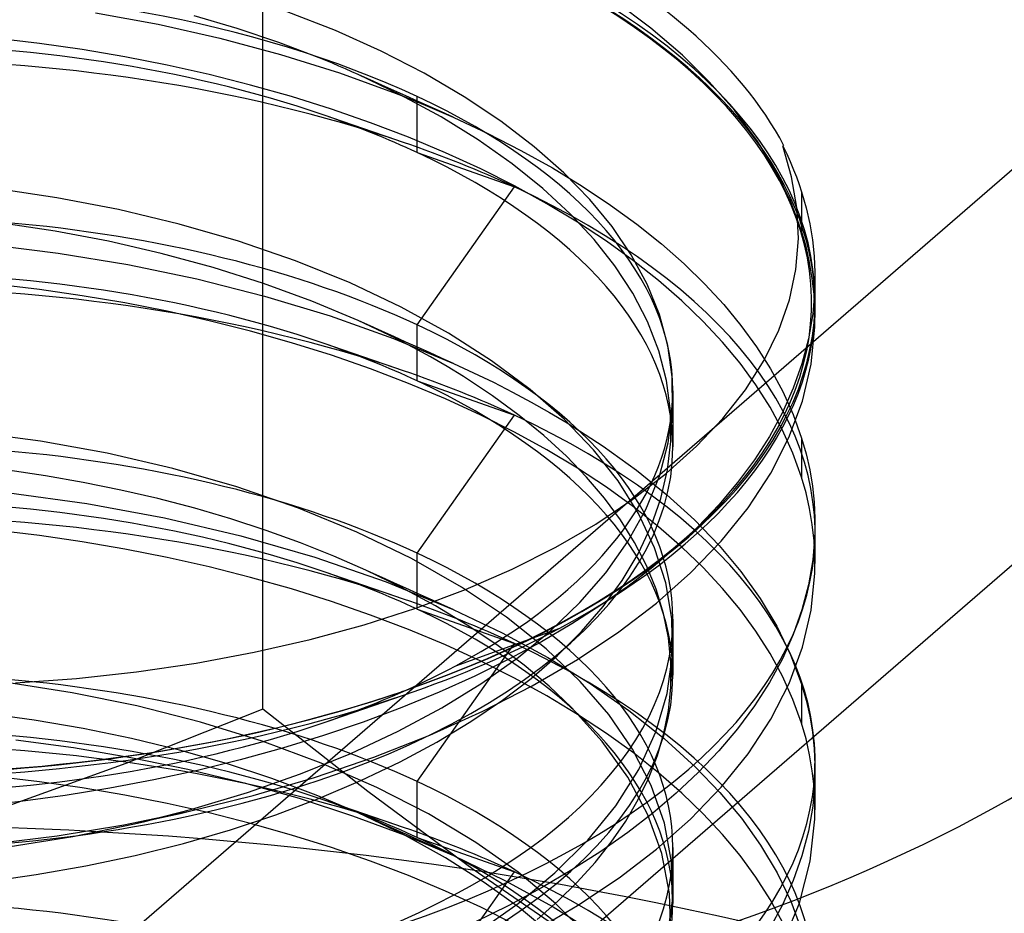
# Model space of a CAD drawing. Units: millimetres. Extents: x -138 to 21, y -46 to 101.
# Drawn here: x -45 to -40, y 51 to 56 of the extents above; entities that cross this region are included whole.
import ezdxf

# ---------------------------------------------------------------- set-up
doc = ezdxf.new("R2010")
doc.units = ezdxf.units.MM
doc.layers.add('MAIN-2', color=7, linetype='Continuous')

msp = doc.modelspace()

# ---------------------------------------------------------------- linework, layer by layer
at = {"layer": 'MAIN-2'}
for p, q in [((-43.9469, 52.5282), (-43.9469, 58.5652)), ((-47.484, 48.8898), (-36.5707, 58.3411)), ((-34.8437, 57.7487), (-72.891, 24.7988)), ((-41.8996, 56.1215), (-42.0916, 56.2666)), ((-44.8301, 56.2034), (-44.4999, 56.1423)), ((-43.564, 56.1089), (-43.8184, 56.2086)), ((-44.0831, 56.1196), (-44.309, 56.1865)), ((-44.4999, 56.1423), (-44.1737, 56.0689)), ((-43.8631, 56.0456), (-44.0831, 56.1196)), ((-43.3223, 56.0004), (-43.564, 56.1089)), ((-41.7337, 55.9786), (-41.8996, 56.1215)), ((-45.1259, 56.0415), (-45.3507, 56.0684)), ((-44.1737, 56.0689), (-43.8539, 55.9833)), ((-43.6503, 55.9649), (-43.8631, 56.0456)), ((-44.9006, 56.0088), (-45.1259, 56.0415)), ((-44.6758, 55.9705), (-44.9006, 56.0088)), ((-43.0952, 55.8838), (-43.3223, 56.0004)), ((-44.4521, 55.9265), (-44.6758, 55.9705)), ((-43.8539, 55.9833), (-43.5432, 55.8861)), ((-43.6152, 55.9507), (-43.6503, 55.9649)), ((-43.5804, 55.9363), (-43.6152, 55.9507)), ((-41.5919, 55.8391), (-41.7337, 55.9786)), ((-44.2303, 55.8768), (-44.4521, 55.9265)), ((-43.5459, 55.9218), (-43.5804, 55.9363)), ((-43.5116, 55.907), (-43.5459, 55.9218)), ((-43.4775, 55.8921), (-43.5116, 55.907)), ((-43.4437, 55.8771), (-43.4775, 55.8921)), ((-44.0113, 55.8214), (-44.2303, 55.8768)), ((-43.5432, 55.8861), (-43.2438, 55.7777)), ((-43.2182, 55.7688), (-43.4437, 55.8771)), ((-43.3816, 55.8491), (-43.4437, 55.8771)), ((-43.3191, 55.821), (-43.3816, 55.8491)), ((-42.8842, 55.7602), (-43.0952, 55.8838)), ((-41.4593, 55.6889), (-41.5919, 55.8391)), ((-43.7958, 55.7605), (-44.0113, 55.8214)), ((-43.2564, 55.7928), (-43.3191, 55.821)), ((-43.1934, 55.7645), (-43.2564, 55.7928)), ((-43.5845, 55.6941), (-43.7958, 55.7605)), ((-43.2438, 55.7777), (-43.1925, 55.7575)), ((-43.007, 55.6536), (-43.2182, 55.7688)), ((-43.1305, 55.7362), (-43.1934, 55.7645)), ((-43.1925, 55.7575), (-43.1416, 55.737)), ((-43.1416, 55.737), (-43.0912, 55.7162)), ((-43.1323, 55.465), (-43.1323, 55.7605)), ((-43.0674, 55.7079), (-43.1305, 55.7362)), ((-42.6907, 55.6307), (-42.8842, 55.7602)), ((-43.3784, 55.6226), (-43.5845, 55.6941)), ((-43.0912, 55.7162), (-43.0412, 55.6951)), ((-43.0052, 55.68), (-43.0674, 55.7079)), ((-43.0412, 55.6951), (-42.9917, 55.6737)), ((-42.9427, 55.652), (-43.0052, 55.68)), ((-41.3378, 55.5254), (-41.4593, 55.6889)), ((-43.205, 55.5189), (-43.6293, 55.6645)), ((-42.8112, 55.5323), (-43.007, 55.6536)), ((-42.9917, 55.6737), (-42.9427, 55.652)), ((-42.9427, 55.652), (-42.7603, 55.5665)), ((-42.5156, 55.4964), (-42.6907, 55.6307)), ((-43.1781, 55.546), (-43.3784, 55.6226)), ((-42.9843, 55.4647), (-43.1781, 55.546)), ((-42.632, 55.4059), (-42.8112, 55.5323)), ((-42.7603, 55.5665), (-42.5857, 55.477)), ((-41.2394, 55.3642), (-41.3378, 55.5254)), ((-42.5857, 55.477), (-42.4193, 55.384)), ((-42.3595, 55.3584), (-42.5156, 55.4964)), ((-41.1575, 55.3379), (-41.2048, 55.5005)), ((-41.2045, 55.5), (-41.1836, 55.4586)), ((-43.1323, 55.465), (-42.6203, 55.2842)), ((-42.7978, 55.3789), (-42.9843, 55.4647)), ((-41.1836, 55.4586), (-41.1648, 55.4175)), ((-42.619, 55.2889), (-42.7978, 55.3789)), ((-42.47, 55.2755), (-42.632, 55.4059)), ((-42.4193, 55.384), (-42.2617, 55.2877)), ((-41.1648, 55.4175), (-41.1469, 55.374)), ((-41.1469, 55.374), (-41.1322, 55.3366)), ((-42.2229, 55.218), (-42.3595, 55.3584)), ((-41.1626, 55.206), (-41.2394, 55.3642)), ((-41.1296, 55.1746), (-41.1575, 55.3379)), ((-41.1322, 55.3366), (-41.1182, 55.2968)), ((-45.0339, 55.2268), (-45.3605, 55.2752)), ((-43.1323, 54.5554), (-42.6203, 55.2842)), ((-42.4486, 55.1951), (-42.619, 55.2889)), ((-42.3259, 55.1421), (-42.47, 55.2755)), ((-42.2617, 55.2877), (-42.1132, 55.1885)), ((-41.1182, 55.2968), (-41.1054, 55.2576)), ((-44.7086, 55.1643), (-45.0339, 55.2268)), ((-42.105, 55.0749), (-42.2229, 55.218)), ((-41.1054, 55.2576), (-41.1054, 55.0518)), ((-41.1054, 55.2576), (-41.0815, 55.1737)), ((-44.388, 55.0875), (-44.7086, 55.1643)), ((-42.287, 55.0979), (-42.4486, 55.1951)), ((-42.1132, 55.1885), (-41.974, 55.0868)), ((-41.1054, 55.0518), (-41.1626, 55.206)), ((-41.1218, 55.0113), (-41.1296, 55.1746)), ((-41.0815, 55.1737), (-41.0623, 55.0891)), ((-42.1998, 55.0067), (-42.3259, 55.1421)), ((-45.0421, 55.05), (-45.3244, 55.0924)), ((-44.0753, 54.9969), (-44.388, 55.0875)), ((-42.1348, 54.9976), (-42.287, 55.0979)), ((-42.0036, 54.9257), (-42.105, 55.0749)), ((-41.974, 55.0868), (-41.8446, 54.9829)), ((-41.0623, 55.0891), (-41.048, 55.0039)), ((-44.7608, 54.9969), (-45.0421, 55.05)), ((-42.0902, 54.8679), (-42.1998, 55.0067)), ((-41.1348, 54.8488), (-41.1218, 55.0113)), ((-41.0817, 54.9687), (-41.1054, 55.0518)), ((-45.3932, 54.9799), (-45.026, 54.9346)), ((-44.4825, 54.9332), (-44.7608, 54.9969)), ((-43.774, 54.8931), (-44.0753, 54.9969)), ((-41.9921, 54.8946), (-42.1348, 54.9976)), ((-41.8446, 54.9829), (-41.7249, 54.8774)), ((-41.0626, 54.8849), (-41.0817, 54.9687)), ((-41.048, 55.0039), (-41.0387, 54.9183)), ((-45.026, 54.9346), (-44.6589, 54.8743)), ((-44.2096, 54.8591), (-44.4825, 54.9332)), ((-41.9199, 54.7707), (-42.0036, 54.9257)), ((-41.0387, 54.9183), (-41.0343, 54.8324)), ((-44.6589, 54.8743), (-44.2952, 54.7988)), ((-43.9441, 54.7748), (-44.2096, 54.8591)), ((-43.4871, 54.7769), (-43.774, 54.8931)), ((-41.996, 54.7232), (-42.0902, 54.8679)), ((-41.8593, 54.7893), (-41.9921, 54.8946)), ((-41.7249, 54.8774), (-41.6152, 54.7704)), ((-41.1691, 54.6877), (-41.1348, 54.8488)), ((-41.0484, 54.8005), (-41.0626, 54.8849)), ((-44.2952, 54.7988), (-43.9382, 54.7082)), ((-41.0389, 54.7157), (-41.0484, 54.8005)), ((-41.0343, 54.8324), (-41.035, 54.7463)), ((-41.034, 54.5947), (-41.034, 54.8004)), ((-45.1259, 54.7424), (-45.3507, 54.7694)), ((-43.6882, 54.6809), (-43.9441, 54.7748)), ((-43.2176, 54.6495), (-43.4871, 54.7769)), ((-41.8553, 54.6108), (-41.9199, 54.7707)), ((-41.7367, 54.6822), (-41.8593, 54.7893)), ((-41.6152, 54.7704), (-41.5155, 54.6625)), ((-41.035, 54.7463), (-41.0458, 54.614)), ((-44.9006, 54.7098), (-45.1259, 54.7424)), ((-44.6758, 54.6715), (-44.9006, 54.7098)), ((-43.9382, 54.7082), (-43.5915, 54.6031)), ((-41.9185, 54.5733), (-41.996, 54.7232)), ((-41.0344, 54.6306), (-41.0389, 54.7157)), ((-44.4521, 54.6275), (-44.6758, 54.6715)), ((-43.4438, 54.5781), (-43.6882, 54.6809)), ((-42.968, 54.5123), (-43.2176, 54.6495)), ((-41.6242, 54.5736), (-41.7367, 54.6822)), ((-41.5155, 54.6625), (-41.4249, 54.5527)), ((-41.2249, 54.5277), (-41.1691, 54.6877)), ((-44.2303, 54.5777), (-44.4521, 54.6275)), ((-43.5915, 54.6031), (-43.2583, 54.4843)), ((-41.8109, 54.4472), (-41.8553, 54.6108)), ((-41.0458, 54.614), (-41.0684, 54.482)), ((-41.0348, 54.5453), (-41.0344, 54.6306)), ((-44.0113, 54.5223), (-44.2303, 54.5777)), ((-43.3446, 54.5322), (-43.4438, 54.5781)), ((-43.3816, 54.5501), (-43.4438, 54.5781)), ((-43.3191, 54.522), (-43.3816, 54.5501)), ((-43.1323, 54.2599), (-43.1323, 54.5554)), ((-41.8588, 54.419), (-41.9185, 54.5733)), ((-41.5221, 54.4639), (-41.6242, 54.5736)), ((-41.4249, 54.5527), (-41.3424, 54.4394)), ((-41.0544, 54.3491), (-41.0348, 54.5453)), ((-43.7958, 54.4614), (-44.0113, 54.5223)), ((-43.248, 54.4848), (-43.3446, 54.5322)), ((-43.2564, 54.4937), (-43.3191, 54.522)), ((-43.1933, 54.4654), (-43.2564, 54.4937)), ((-43.1539, 54.4362), (-43.248, 54.4848)), ((-42.7405, 54.3667), (-42.968, 54.5123)), ((-41.3026, 54.369), (-41.2249, 54.5277)), ((-43.5845, 54.3951), (-43.7958, 54.4614)), ((-43.205, 54.3138), (-43.6293, 54.4594)), ((-43.2583, 54.4843), (-42.9419, 54.3525)), ((-43.1308, 54.4373), (-43.1933, 54.4654)), ((-43.0626, 54.3863), (-43.1539, 54.4362)), ((-43.0681, 54.4092), (-43.1308, 54.4373)), ((-41.7876, 54.2809), (-41.8109, 54.4472)), ((-41.4298, 54.3529), (-41.5221, 54.4639)), ((-41.3424, 54.4394), (-41.2688, 54.3231)), ((-41.0684, 54.482), (-41.1029, 54.3508)), ((-43.3784, 54.3235), (-43.5845, 54.3951)), ((-43.0051, 54.3809), (-43.0681, 54.4092)), ((-42.9742, 54.3353), (-43.0626, 54.3863)), ((-42.9419, 54.3525), (-43.0051, 54.3809)), ((-41.818, 54.2614), (-41.8588, 54.419)), ((-42.8887, 54.2831), (-42.9742, 54.3353)), ((-42.9419, 54.3525), (-42.8352, 54.3035)), ((-42.5365, 54.2145), (-42.7405, 54.3667)), ((-41.346, 54.2387), (-41.4298, 54.3529)), ((-41.4014, 54.2131), (-41.3026, 54.369)), ((-41.1029, 54.3508), (-41.149, 54.221)), ((-41.1002, 54.154), (-41.0544, 54.3491)), ((-43.1781, 54.247), (-43.3784, 54.3235)), ((-42.7358, 54.1821), (-42.8887, 54.2831)), ((-42.8352, 54.3035), (-42.7311, 54.253)), ((-41.7859, 54.1133), (-41.7876, 54.2809)), ((-41.2688, 54.3231), (-41.2045, 54.204)), ((-42.9843, 54.1656), (-43.1781, 54.247)), ((-43.1323, 54.2599), (-42.6203, 54.0791)), ((-42.7311, 54.253), (-42.6296, 54.2012)), ((-41.7967, 54.1014), (-41.818, 54.2614)), ((-41.2712, 54.1213), (-41.346, 54.2387)), ((-42.5942, 54.078), (-42.7358, 54.1821)), ((-42.6296, 54.2012), (-42.5309, 54.1482)), ((-42.3573, 54.0573), (-42.5365, 54.2145)), ((-41.784, 54.2078), (-41.784, 53.9123)), ((-41.5202, 54.0618), (-41.4014, 54.2131)), ((-41.149, 54.221), (-41.2064, 54.0928)), ((-41.2045, 54.204), (-41.1499, 54.0824)), ((-42.7978, 54.0798), (-42.9843, 54.1656)), ((-42.5309, 54.1482), (-42.435, 54.094)), ((-41.2059, 54.0009), (-41.2712, 54.1213)), ((-41.1715, 53.9617), (-41.1002, 54.154)), ((-43.1323, 53.3503), (-42.6203, 54.0791)), ((-42.619, 53.9899), (-42.7978, 54.0798)), ((-42.4642, 53.9714), (-42.5942, 54.078)), ((-42.435, 54.094), (-42.342, 54.0387)), ((-41.8082, 53.9341), (-41.7859, 54.1133)), ((-41.7954, 53.9402), (-41.7967, 54.1014)), ((-41.7895, 54.0484), (-41.7883, 54.07)), ((-41.7883, 54.07), (-41.7871, 54.0916)), ((-41.7871, 54.0916), (-41.7859, 54.1133)), ((-41.2064, 54.0928), (-41.2748, 53.9669)), ((-41.1499, 54.0824), (-41.1054, 53.9586)), ((-42.2034, 53.8969), (-42.3573, 54.0573)), ((-42.342, 54.0387), (-42.1516, 53.9159)), ((-41.7918, 54.0051), (-41.7906, 54.0267)), ((-41.7906, 54.0267), (-41.7895, 54.0484)), ((-41.6587, 53.9151), (-41.5202, 54.0618)), ((-45.1202, 53.942), (-45.4724, 53.9895)), ((-42.4486, 53.8961), (-42.619, 53.9899)), ((-42.346, 53.8628), (-42.4642, 53.9714)), ((-41.7942, 53.9619), (-41.793, 53.9835)), ((-41.793, 53.9835), (-41.7918, 54.0051)), ((-41.2748, 53.9669), (-41.3539, 53.8435)), ((-41.1505, 53.8779), (-41.2059, 54.0009)), ((-44.7686, 53.8779), (-45.1202, 53.942)), ((-42.1516, 53.9159), (-41.9758, 53.7891)), ((-41.8553, 53.7565), (-41.8082, 53.9341)), ((-41.817, 53.7728), (-41.6587, 53.9151)), ((-41.8124, 53.7899), (-41.7954, 53.9402)), ((-41.7954, 53.9402), (-41.7942, 53.9619)), ((-41.2676, 53.7734), (-41.1715, 53.9617)), ((-41.1054, 53.9586), (-41.0815, 53.8747)), ((-41.1054, 53.9586), (-41.1054, 53.7527)), ((-44.4217, 53.7973), (-44.7686, 53.8779)), ((-42.287, 53.7989), (-42.4486, 53.8961)), ((-42.2397, 53.7528), (-42.346, 53.8628)), ((-42.0732, 53.7324), (-42.2034, 53.8969)), ((-41.1054, 53.7527), (-41.1505, 53.8779)), ((-41.0815, 53.8747), (-41.0623, 53.79)), ((-41.3539, 53.8435), (-41.4431, 53.7231)), ((-45.093, 53.7594), (-45.2922, 53.7891)), ((-44.8941, 53.7244), (-45.093, 53.7594)), ((-44.0836, 53.7005), (-44.4217, 53.7973)), ((-42.1348, 53.6986), (-42.287, 53.7989)), ((-41.995, 53.6354), (-41.817, 53.7728)), ((-41.9758, 53.7891), (-41.8151, 53.6588)), ((-41.847, 53.6403), (-41.8124, 53.7899)), ((-41.3872, 53.5907), (-41.2676, 53.7734)), ((-41.0623, 53.79), (-41.048, 53.7049)), ((-44.6962, 53.6841), (-44.8941, 53.7244)), ((-42.1451, 53.6414), (-42.2397, 53.7528)), ((-41.9648, 53.5596), (-42.0732, 53.7324)), ((-41.9267, 53.5819), (-41.8553, 53.7565)), ((-41.4431, 53.7231), (-41.542, 53.6059)), ((-41.0817, 53.6696), (-41.1054, 53.7527)), ((-45.286, 53.6692), (-44.8753, 53.6127)), ((-44.5002, 53.6386), (-44.6962, 53.6841)), ((-43.7586, 53.5883), (-44.0836, 53.7005)), ((-41.9921, 53.5956), (-42.1348, 53.6986)), ((-41.8151, 53.6588), (-41.6699, 53.5261)), ((-41.0626, 53.5859), (-41.0817, 53.6696)), ((-41.048, 53.7049), (-41.0387, 53.6193)), ((-44.8753, 53.6127), (-44.4663, 53.5373)), ((-44.3066, 53.5878), (-44.5002, 53.6386)), ((-42.1904, 53.5047), (-41.995, 53.6354)), ((-42.0606, 53.5264), (-42.1451, 53.6414)), ((-41.8989, 53.4926), (-41.847, 53.6403)), ((-41.542, 53.6059), (-41.6499, 53.4924)), ((-41.0387, 53.6193), (-41.0343, 53.5334)), ((-44.1164, 53.5319), (-44.3066, 53.5878)), ((-43.4507, 53.4618), (-43.7586, 53.5883)), ((-42.0213, 53.4117), (-41.9267, 53.5819)), ((-41.8593, 53.4903), (-41.9921, 53.5956)), ((-41.8802, 53.3799), (-41.9648, 53.5596)), ((-41.5289, 53.4147), (-41.3872, 53.5907)), ((-41.0484, 53.5015), (-41.0626, 53.5859)), ((-44.4663, 53.5373), (-44.0638, 53.443)), ((-43.9303, 53.4711), (-44.1164, 53.5319)), ((-42.4023, 53.3819), (-42.1904, 53.5047)), ((-41.9865, 53.4076), (-42.0606, 53.5264)), ((-41.6699, 53.5261), (-41.5403, 53.3914)), ((-41.0389, 53.4167), (-41.0484, 53.5015)), ((-41.0343, 53.5334), (-41.035, 53.4473)), ((-41.034, 53.2956), (-41.034, 53.5014)), ((-45.1259, 53.4434), (-45.3507, 53.4703)), ((-43.749, 53.4054), (-43.9303, 53.4711)), ((-43.1634, 53.3224), (-43.4507, 53.4618)), ((-41.9675, 53.3476), (-41.8989, 53.4926)), ((-41.7367, 53.3832), (-41.8593, 53.4903)), ((-41.6499, 53.4924), (-41.7662, 53.3829)), ((-41.035, 53.4473), (-41.0458, 53.3149)), ((-44.9006, 53.4108), (-45.1259, 53.4434)), ((-44.6758, 53.3725), (-44.9006, 53.4108)), ((-44.0638, 53.443), (-43.6726, 53.3303)), ((-43.5733, 53.3352), (-43.749, 53.4054)), ((-42.1378, 53.2474), (-42.0213, 53.4117)), ((-41.9236, 53.2854), (-41.9865, 53.4076)), ((-41.6908, 53.2465), (-41.5289, 53.4147)), ((-41.0344, 53.3316), (-41.0389, 53.4167)), ((-44.4521, 53.3284), (-44.6758, 53.3725)), ((-43.1323, 53.0548), (-43.1323, 53.3503)), ((-42.6312, 53.2669), (-42.4023, 53.3819)), ((-42.0522, 53.2061), (-41.9675, 53.3476)), ((-41.7662, 53.3829), (-41.8904, 53.2775)), ((-41.8214, 53.1946), (-41.8802, 53.3799)), ((-41.6242, 53.2746), (-41.7367, 53.3832)), ((-41.5403, 53.3914), (-41.4254, 53.2544)), ((-44.2303, 53.2787), (-44.4521, 53.3284)), ((-43.6726, 53.3303), (-43.2973, 53.2001)), ((-43.4037, 53.2607), (-43.5733, 53.3352)), ((-42.8999, 53.1719), (-43.1634, 53.3224)), ((-41.0458, 53.3149), (-41.0684, 53.183)), ((-41.0348, 53.2462), (-41.0344, 53.3316)), ((-44.0113, 53.2233), (-44.2303, 53.2787)), ((-43.205, 53.1087), (-43.6293, 53.2543)), ((-43.2151, 53.1691), (-43.4037, 53.2607)), ((-43.3809, 53.2507), (-43.4037, 53.2607)), ((-43.3182, 53.2225), (-43.3809, 53.2507)), ((-42.8775, 53.1597), (-42.6312, 53.2669)), ((-42.2745, 53.0901), (-42.1378, 53.2474)), ((-41.8904, 53.2775), (-42.0225, 53.1757)), ((-41.8725, 53.1603), (-41.9236, 53.2854)), ((-41.871, 53.0871), (-41.6908, 53.2465)), ((-41.5221, 53.1649), (-41.6242, 53.2746)), ((-41.4254, 53.2544), (-41.3236, 53.1122)), ((-41.0544, 53.0501), (-41.0348, 53.2462)), ((-43.7958, 53.1624), (-44.0113, 53.2233)), ((-43.2557, 53.1944), (-43.3182, 53.2225)), ((-43.2973, 53.2001), (-42.9425, 53.0538)), ((-43.1929, 53.1662), (-43.2557, 53.1944)), ((-42.1521, 53.0689), (-42.0522, 53.2061)), ((-41.7896, 53.0055), (-41.8214, 53.1946)), ((-43.5845, 53.0961), (-43.7958, 53.1624)), ((-43.0367, 53.0726), (-43.2151, 53.1691)), ((-43.1306, 53.1382), (-43.1929, 53.1662)), ((-43.1392, 53.0614), (-42.8775, 53.1597)), ((-43.0682, 53.1102), (-43.1306, 53.1382)), ((-42.6625, 53.0123), (-42.8999, 53.1719)), ((-42.0225, 53.1757), (-42.1645, 53.0758)), ((-41.8337, 53.0327), (-41.8725, 53.1603)), ((-41.4298, 53.0539), (-41.5221, 53.1649)), ((-41.0684, 53.183), (-41.1029, 53.0518)), ((-43.3784, 53.0245), (-43.5845, 53.0961)), ((-43.0055, 53.082), (-43.0682, 53.1102)), ((-42.4294, 52.941), (-42.2745, 53.0901)), ((-42.0683, 52.9364), (-41.871, 53.0871)), ((-41.3236, 53.1122), (-41.2357, 52.9652)), ((-43.413, 52.9732), (-43.1392, 53.0614)), ((-43.1323, 53.0548), (-42.6203, 52.874)), ((-42.8691, 52.9717), (-43.0367, 53.0726)), ((-42.9425, 53.0538), (-43.0055, 53.082)), ((-42.9425, 53.0538), (-42.6853, 52.9309)), ((-42.1645, 53.0758), (-42.3164, 52.9781)), ((-42.2662, 52.9368), (-42.1521, 53.0689)), ((-41.8078, 52.9033), (-41.8337, 53.0327)), ((-41.346, 52.9397), (-41.4298, 53.0539)), ((-41.1029, 53.0518), (-41.149, 52.9219)), ((-41.1001, 52.8551), (-41.0544, 53.0501)), ((-43.1781, 52.9479), (-43.3784, 53.0245)), ((-42.4533, 52.8456), (-42.6625, 53.0123)), ((-41.7859, 52.8144), (-41.7896, 53.0055)), ((-41.784, 53.0027), (-41.784, 52.7072)), ((-43.6977, 52.8952), (-43.413, 52.9732)), ((-42.9843, 52.8666), (-43.1781, 52.9479)), ((-42.9287, 52.757), (-42.3807, 52.9558)), ((-42.713, 52.867), (-42.8691, 52.9717)), ((-42.6853, 52.9309), (-42.4442, 52.8003)), ((-42.6007, 52.8006), (-42.4294, 52.941)), ((-42.3164, 52.9781), (-42.4779, 52.8829)), ((-42.3933, 52.8102), (-42.2662, 52.9368)), ((-42.2867, 52.7905), (-42.0683, 52.9364)), ((-41.2712, 52.8222), (-41.346, 52.9397)), ((-41.2357, 52.9652), (-41.1627, 52.8141)), ((-43.993, 52.8277), (-43.6977, 52.8952)), ((-42.4779, 52.8829), (-42.6488, 52.7908)), ((-41.7949, 52.7726), (-41.8078, 52.9033)), ((-41.149, 52.9219), (-41.2064, 52.7938)), ((-44.2988, 52.7706), (-43.993, 52.8277)), ((-43.1323, 52.1452), (-42.6203, 52.874)), ((-42.7978, 52.7808), (-42.9843, 52.8666)), ((-42.5689, 52.7591), (-42.713, 52.867)), ((-42.2731, 52.6741), (-42.4533, 52.8456)), ((-41.1714, 52.6627), (-41.1001, 52.8551)), ((-44.6128, 52.7245), (-44.2988, 52.7706)), ((-42.6488, 52.7908), (-42.8286, 52.702)), ((-42.619, 52.6908), (-42.7978, 52.7808)), ((-42.7912, 52.6655), (-42.6007, 52.8006)), ((-42.5323, 52.6899), (-42.3933, 52.8102)), ((-42.5265, 52.65), (-42.2867, 52.7905)), ((-42.4442, 52.8003), (-42.2206, 52.663)), ((-41.8134, 52.6098), (-41.7859, 52.8144)), ((-41.7954, 52.6412), (-41.7949, 52.7726)), ((-41.7895, 52.7495), (-41.7883, 52.7711)), ((-41.7883, 52.7711), (-41.7871, 52.7928)), ((-41.7871, 52.7928), (-41.7859, 52.8144)), ((-41.2064, 52.7938), (-41.2748, 52.6678)), ((-41.2059, 52.7019), (-41.2712, 52.8222)), ((-41.1627, 52.8141), (-41.1054, 52.6596)), ((-44.9306, 52.69), (-44.6128, 52.7245)), ((-42.4371, 52.6486), (-42.5689, 52.7591)), ((-41.7918, 52.7062), (-41.7906, 52.7278)), ((-41.7906, 52.7278), (-41.7895, 52.7495)), ((-44.9526, 52.6145), (-45.2967, 52.6688)), ((-45.2519, 52.667), (-44.9306, 52.69)), ((-42.8286, 52.702), (-43.017, 52.6169)), ((-42.6833, 52.5748), (-42.5323, 52.6899)), ((-42.4486, 52.5971), (-42.619, 52.6908)), ((-42.122, 52.4992), (-42.2731, 52.6741)), ((-41.7942, 52.6629), (-41.793, 52.6845)), ((-41.793, 52.6845), (-41.7918, 52.7062)), ((-41.2748, 52.6678), (-41.3539, 52.5444)), ((-41.1505, 52.5789), (-41.2059, 52.7019)), ((-43.2052, 52.6232), (-43.2154, 52.6197)), ((-43.017, 52.6169), (-43.2133, 52.536)), ((-43.0023, 52.5352), (-42.7912, 52.6655)), ((-42.7866, 52.5162), (-42.5265, 52.65)), ((-42.318, 52.5361), (-42.4371, 52.6486)), ((-42.2206, 52.663), (-42.0156, 52.5201)), ((-41.8076, 52.5212), (-41.7954, 52.6412)), ((-41.7954, 52.6412), (-41.7942, 52.6629)), ((-41.2675, 52.4745), (-41.1714, 52.6627)), ((-41.1054, 52.6596), (-41.0815, 52.5756)), ((-41.1054, 52.6595), (-41.1054, 52.4537)), ((-44.611, 52.5445), (-44.9526, 52.6145)), ((-43.6293, 52.4557), (-43.205, 52.6013)), ((-42.849, 52.4625), (-42.6833, 52.5748)), ((-42.287, 52.4998), (-42.4486, 52.5971)), ((-41.8732, 52.4074), (-41.8134, 52.6098)), ((-41.1054, 52.4537), (-41.1505, 52.5789)), ((-41.0815, 52.5756), (-41.0623, 52.491)), ((-43.9469, 52.5282), (-44.6706, 52.2409)), ((-44.2756, 52.4588), (-44.611, 52.5445)), ((-43.394, 52.0928), (-43.9469, 52.5282)), ((-43.2133, 52.536), (-43.4171, 52.4596)), ((-43.233, 52.4109), (-43.0023, 52.5352)), ((-43.0657, 52.3903), (-42.7866, 52.5162)), ((-42.1562, 52.3563), (-42.318, 52.5361)), ((-42.0156, 52.5201), (-41.8301, 52.3726)), ((-41.8309, 52.4016), (-41.8076, 52.5212)), ((-41.3539, 52.5444), (-41.4431, 52.424)), ((-45.1525, 52.4698), (-45.4102, 52.5051)), ((-44.895, 52.4255), (-45.1525, 52.4698)), ((-43.4171, 52.4596), (-43.6276, 52.3879)), ((-43.029, 52.3538), (-42.849, 52.4625)), ((-42.1348, 52.3995), (-42.287, 52.4998)), ((-41.9965, 52.3159), (-42.122, 52.4992)), ((-41.3871, 52.2918), (-41.2675, 52.4745)), ((-41.0623, 52.491), (-41.048, 52.4058)), ((-44.6392, 52.3724), (-44.895, 52.4255)), ((-43.9505, 52.3579), (-44.2756, 52.4588)), ((-43.4821, 52.2939), (-43.233, 52.4109)), ((-41.9643, 52.2095), (-41.8732, 52.4074)), ((-41.4431, 52.424), (-41.542, 52.3069)), ((-41.0817, 52.3706), (-41.1054, 52.4537)), ((-45.25, 52.3659), (-44.9464, 52.3248)), ((-44.3868, 52.3105), (-44.6392, 52.3724)), ((-43.6393, 52.2428), (-43.9505, 52.3579)), ((-43.6276, 52.3879), (-43.8441, 52.3213)), ((-43.3622, 52.2737), (-43.0657, 52.3903)), ((-42.0221, 52.1683), (-42.1562, 52.3563)), ((-41.9921, 52.2965), (-42.1348, 52.3995)), ((-41.8654, 52.2829), (-41.8309, 52.4016)), ((-41.8301, 52.3726), (-41.6645, 52.2217)), ((-41.0626, 52.2868), (-41.0817, 52.3706)), ((-41.048, 52.4058), (-41.0387, 52.3202)), ((-44.9464, 52.3248), (-44.6433, 52.2733)), ((-44.1394, 52.24), (-44.3868, 52.3105)), ((-43.8441, 52.3213), (-44.0659, 52.26)), ((-43.2229, 52.2495), (-43.029, 52.3538)), ((-41.898, 52.1239), (-41.9965, 52.3159)), ((-41.542, 52.3069), (-41.6499, 52.1934)), ((-41.0387, 52.3202), (-41.0343, 52.2343)), ((-44.6433, 52.2733), (-44.3426, 52.2114)), ((-44.0659, 52.26), (-44.2922, 52.2043)), ((-43.748, 52.1856), (-43.4821, 52.2939)), ((-43.674, 52.1673), (-43.3622, 52.2737)), ((-41.8593, 52.1913), (-41.9921, 52.2965)), ((-41.9107, 52.1655), (-41.8654, 52.2829)), ((-41.5287, 52.1158), (-41.3871, 52.2918)), ((-41.0484, 52.2025), (-41.0626, 52.2868)), ((-44.6706, 52.2409), (-45.3987, 51.9782)), ((-44.2922, 52.2043), (-44.5221, 52.1542)), ((-44.3426, 52.2114), (-44.0462, 52.1393)), ((-43.8988, 52.1611), (-44.1394, 52.24)), ((-43.3457, 52.1144), (-43.6393, 52.2428)), ((-43.4298, 52.1503), (-43.2229, 52.2495)), ((-42.0851, 52.0182), (-41.9643, 52.2095)), ((-41.6645, 52.2217), (-41.5363, 52.0879)), ((-41.0389, 52.1177), (-41.0484, 52.2025)), ((-41.0343, 52.2343), (-41.035, 52.1482)), ((-41.034, 51.9966), (-41.034, 52.2024)), ((-45.1259, 52.1443), (-45.3507, 52.1713)), ((-44.5221, 52.1542), (-44.7549, 52.11)), ((-44.0285, 52.087), (-43.748, 52.1856)), ((-43.9988, 52.0721), (-43.674, 52.1673)), ((-43.6664, 52.0742), (-43.8988, 52.1611)), ((-43.6488, 52.057), (-43.4298, 52.1503)), ((-41.9165, 51.9707), (-42.0221, 52.1683)), ((-41.9667, 52.05), (-41.9107, 52.1655)), ((-41.7367, 52.0841), (-41.8593, 52.1913)), ((-41.6499, 52.1934), (-41.7662, 52.0838)), ((-41.035, 52.1482), (-41.0458, 52.0159)), ((-44.9006, 52.1117), (-45.1259, 52.1443)), ((-44.7549, 52.11), (-44.9896, 52.0717)), ((-44.6758, 52.0734), (-44.9006, 52.1117)), ((-44.0462, 52.1393), (-43.7561, 52.0572)), ((-43.073, 51.9744), (-43.3457, 52.1144)), ((-43.1323, 51.8497), (-43.1323, 52.1452)), ((-41.8288, 51.925), (-41.898, 52.1239)), ((-41.6906, 51.9477), (-41.5287, 52.1158)), ((-41.0344, 52.0325), (-41.0389, 52.1177)), ((-44.9896, 52.0717), (-45.2254, 52.0394)), ((-44.4521, 52.0294), (-44.6758, 52.0734)), ((-44.3342, 51.9889), (-43.9988, 52.0721)), ((-44.3215, 51.9991), (-44.0285, 52.087)), ((-43.8787, 51.9703), (-43.6488, 52.057)), ((-43.7561, 52.0572), (-43.4741, 51.9653)), ((-43.4437, 51.9799), (-43.6664, 52.0742)), ((-43.205, 51.9036), (-43.6293, 52.0492)), ((-42.8379, 51.6813), (-43.394, 52.0928)), ((-42.0329, 51.9368), (-41.9667, 52.05)), ((-41.7662, 52.0838), (-41.8904, 51.9784)), ((-41.6242, 51.9755), (-41.7367, 52.0841)), ((-41.5363, 52.0879), (-41.4226, 51.9516)), ((-45.2254, 52.0394), (-45.4615, 52.0131)), ((-44.6243, 51.9227), (-44.3215, 51.9991)), ((-44.2303, 51.9797), (-44.4521, 52.0294)), ((-42.2333, 51.8354), (-42.0851, 52.0182)), ((-41.0458, 52.0159), (-41.0684, 51.8839)), ((-41.0348, 51.9472), (-41.0344, 52.0325)), ((-44.6803, 51.9177), (-44.3342, 51.9889)), ((-44.5772, 51.9335), (-44.5297, 51.9444)), ((-44.5297, 51.9444), (-44.4816, 51.9553)), ((-44.4816, 51.9553), (-44.433, 51.9664)), ((-44.433, 51.9664), (-44.3839, 51.9776)), ((-44.3839, 51.9776), (-44.3342, 51.9889)), ((-44.0113, 51.9243), (-44.2303, 51.9797)), ((-44.1183, 51.8908), (-43.8787, 51.9703)), ((-43.4741, 51.9653), (-43.2023, 51.8643)), ((-43.2055, 51.8652), (-43.4437, 51.9799)), ((-43.3815, 51.952), (-43.4437, 51.9799)), ((-43.3191, 51.9239), (-43.3815, 51.952)), ((-42.8237, 51.8244), (-43.073, 51.9744)), ((-41.8904, 51.9784), (-42.0225, 51.8766)), ((-41.8422, 51.7657), (-41.9165, 51.9707)), ((-41.8707, 51.7884), (-41.6906, 51.9477)), ((-41.5221, 51.8658), (-41.6242, 51.9755)), ((-41.4226, 51.9516), (-41.3217, 51.8102)), ((-41.059, 51.725), (-41.0348, 51.9472)), ((-45.0315, 51.8597), (-44.6803, 51.9177)), ((-44.9496, 51.8555), (-44.6243, 51.9227)), ((-44.6243, 51.9227), (-44.5772, 51.9335)), ((-44.3661, 51.819), (-44.1183, 51.8908)), ((-43.7958, 51.8633), (-44.0113, 51.9243)), ((-43.2563, 51.8957), (-43.3191, 51.9239)), ((-43.1933, 51.8673), (-43.2563, 51.8957)), ((-42.1089, 51.8262), (-42.0329, 51.9368)), ((-41.7911, 51.7214), (-41.8288, 51.925)), ((-45.385, 51.8151), (-45.0315, 51.8597)), ((-45.2796, 51.8021), (-44.9496, 51.8555)), ((-43.5845, 51.797), (-43.7958, 51.8633)), ((-42.9834, 51.7426), (-43.2055, 51.8652)), ((-43.2023, 51.8643), (-42.9421, 51.7546)), ((-43.1309, 51.8393), (-43.1933, 51.8673)), ((-43.1323, 51.8497), (-42.6203, 51.6689)), ((-43.0682, 51.8112), (-43.1309, 51.8393)), ((-42.0225, 51.8766), (-42.1645, 51.7767)), ((-41.4298, 51.7549), (-41.5221, 51.8658)), ((-41.0684, 51.8839), (-41.1029, 51.7528)), ((-44.6206, 51.7554), (-44.3661, 51.819)), ((-43.3784, 51.7255), (-43.5845, 51.797)), ((-43.0053, 51.7829), (-43.0682, 51.8112)), ((-42.6, 51.6664), (-42.8237, 51.8244)), ((-42.406, 51.6629), (-42.2333, 51.8354)), ((-42.1942, 51.7186), (-42.1089, 51.8262)), ((-42.0679, 51.6376), (-41.8707, 51.7884)), ((-41.784, 51.7976), (-41.784, 51.5021)), ((-41.3217, 51.8102), (-41.2346, 51.6642)), ((-44.8801, 51.7004), (-44.6206, 51.7554)), ((-42.9421, 51.7546), (-43.0053, 51.7829)), ((-42.7788, 51.6135), (-42.9834, 51.7426)), ((-42.9421, 51.7546), (-42.6697, 51.6239)), ((-42.1645, 51.7767), (-42.3164, 51.679)), ((-41.8014, 51.5553), (-41.8422, 51.7657)), ((-41.346, 51.6406), (-41.4298, 51.7549)), ((-41.1029, 51.7528), (-41.149, 51.6229)), ((-45.143, 51.6542), (-44.8801, 51.7004)), ((-43.1781, 51.6489), (-43.3784, 51.7255)), ((-42.2781, 51.2966), (-42.8379, 51.6813)), ((-42.2883, 51.6144), (-42.1942, 51.7186)), ((-41.7859, 51.5152), (-41.7911, 51.7214)), ((-41.1167, 51.5044), (-41.059, 51.725)), ((-45.4077, 51.6168), (-45.143, 51.6542)), ((-42.9843, 51.5676), (-43.1781, 51.6489)), ((-43.1323, 50.9401), (-42.6203, 51.6689)), ((-42.6005, 51.5017), (-42.406, 51.6629)), ((-42.4034, 51.5022), (-42.6, 51.6664)), ((-42.3164, 51.679), (-42.4779, 51.5839)), ((-42.2863, 51.4917), (-42.0679, 51.6376)), ((-41.2712, 51.5232), (-41.346, 51.6406)), ((-41.2346, 51.6642), (-41.1622, 51.5141)), ((-42.5928, 51.4788), (-42.7788, 51.6135)), ((-42.6697, 51.6239), (-42.4155, 51.4846)), ((-42.4779, 51.5839), (-42.6488, 51.4917)), ((-42.3906, 51.5138), (-42.2883, 51.6144)), ((-41.149, 51.6229), (-41.2064, 51.4948)), ((-42.7978, 51.4818), (-42.9843, 51.5676)), ((-41.7954, 51.3422), (-41.8014, 51.5553)), ((-42.6488, 51.4917), (-42.8286, 51.4029)), ((-42.8199, 51.3477), (-42.6005, 51.5017)), ((-42.619, 51.3918), (-42.7978, 51.4818)), ((-42.4263, 51.3399), (-42.5928, 51.4788)), ((-42.5259, 51.3512), (-42.2863, 51.4917)), ((-42.5003, 51.4171), (-42.3906, 51.5138)), ((-42.4155, 51.4846), (-42.1812, 51.3379)), ((-42.2347, 51.3339), (-42.4034, 51.5022)), ((-41.8169, 51.2949), (-41.7859, 51.5152)), ((-41.7883, 51.4719), (-41.7871, 51.4936)), ((-41.7871, 51.4936), (-41.7859, 51.5152)), ((-41.2064, 51.4948), (-41.2748, 51.3688)), ((-41.2059, 51.4028), (-41.2712, 51.5232)), ((-41.2069, 51.2878), (-41.1167, 51.5044)), ((-41.1622, 51.5141), (-41.1054, 51.3605)), ((-41.7906, 51.4287), (-41.7895, 51.4503)), ((-41.7895, 51.4503), (-41.7883, 51.4719))]:
    msp.add_line(p, q, dxfattribs=at)
for centre, major_axis, start_param, end_param in [((-46.034, 54.6846), (-8, 0), 2.913688, 3.960885), ((-46.034, 54.6846), (5, 0), 0.819293, 3.960885), ((-46.034, 54.8664), (5, 0), 0.256855, 1.311709), ((-46.034, 54.6846), (5, 0), -0.969441, 0.819293), ((-46.034, 54.6736), (4.9819, 0), -0.96693, 0.819293), ((-46.034, 54.6626), (5, 0), -0.751504, 0.819293), ((-46.034, 54.2078), (4.25, 0), 0.819293, 2.390089), ((-46.034, 53.9123), (4.25, 0), 0.969434, 2.172152), ((-46.034, 53.4575), (5, 0), 0.969434, 2.172152), ((-46.034, 54.2078), (4.25, 0), 0, 0.819293), ((-46.034, 53.9123), (4.25, 0), 0.819293, 0.969434), ((-46.034, 53.4575), (5, 0), 0.819293, 0.969434), ((-46.034, 53.9123), (4.25, 0), 0, 0.819293), ((-46.034, 53.0027), (4.25, 0), 0.819293, 3.141593), ((-46.034, 53.4575), (5, 0), -0.969441, 0.819293), ((-46.034, 52.7072), (4.25, 0), 0.969434, 2.172152), ((-46.034, 52.2524), (5, 0), 0.969434, 2.172152), ((-46.034, 53.0027), (4.25, 0), 0, 0.819293), ((-46.034, 52.7072), (4.25, 0), 0.819293, 0.969434), ((-46.034, 52.2524), (5, 0), 0.819293, 0.969434), ((-46.034, 52.7072), (4.25, 0), 0, 0.819293), ((-46.034, 54.2078), (4.25, 0), -0.751504, 0), ((-46.034, 51.7976), (4.25, 0), 0.819293, 3.141593), ((-46.034, 52.2524), (5, 0), -0.969441, 0.819293), ((-46.034, 53.9123), (4.25, 0), -2.3223, 0), ((-46.034, 54.6846), (-8, 0), 1.86649, 2.913688), ((-46.034, 51.5021), (4.25, 0), 0.969434, 2.172152), ((-46.034, 51.0473), (5, 0), 0.969434, 2.172152), ((-46.034, 51.7976), (4.25, 0), 0, 0.819293), ((-46.034, 51.5021), (4.25, 0), 0.819293, 0.969434), ((-46.034, 51.0473), (5, 0), 0.819293, 0.969434), ((-46.034, 51.5021), (4.25, 0), 0, 0.819293), ((-46.034, 53.0027), (4.25, 0), -0.969441, 0), ((-46.034, 54.6626), (5, 0), -0.969441, -0.751504), ((-46.034, 50.5925), (4.25, 0), 0.819293, 3.141593), ((-46.034, 51.0473), (5, 0), -0.969441, 0.819293), ((-46.034, 54.2078), (4.25, 0), -0.969441, -0.751504), ((-46.034, 52.7072), (4.25, 0), -2.3223, 0), ((-46.034, 54.6846), (5, 0), -2.172159, -0.969441), ((-46.034, 54.6736), (4.9819, 0), -2.172159, -0.969441), ((-46.034, 54.6626), (5, 0), -2.172159, -0.969441), ((-46.034, 50.297), (-4.25, 0), -2.172159, -0.969441), ((-46.034, 49.8422), (-5, 0), -2.172159, -0.969441), ((-46.034, 54.2078), (4.25, 0), -2.172159, -0.969441), ((-46.034, 46.4141), (-11, 0), -2.073741, -0.000038), ((-46.034, 50.5925), (4.25, 0), 0, 0.819293), ((-46.034, 50.297), (-4.25, 0), -2.3223, -2.172159), ((-46.034, 49.8422), (-5, 0), -2.3223, -2.172159), ((-46.034, 50.297), (-4.25, 0), -3.141593, -2.3223), ((-46.034, 51.7976), (4.25, 0), -0.969441, 0), ((-46.034, 54.6846), (-8, 0), 0.819293, 1.86649), ((-46.034, 49.3874), (-4.25, 0), -2.3223, 0), ((-46.034, 47.41), (8, 0), 0.819293, 1.86649), ((-46.034, 49.8422), (-5, 0), 2.172152, 3.960885), ((-46.034, 45.0284), (12, 0), 0.47056, 3.14153), ((-46.034, 51.5021), (4.25, 0), -2.3223, 0)]:
    msp.add_ellipse(centre, major_axis=major_axis, ratio=0.5, start_param=start_param, end_param=end_param, dxfattribs=at)

doc.saveas('drawing.dxf')
